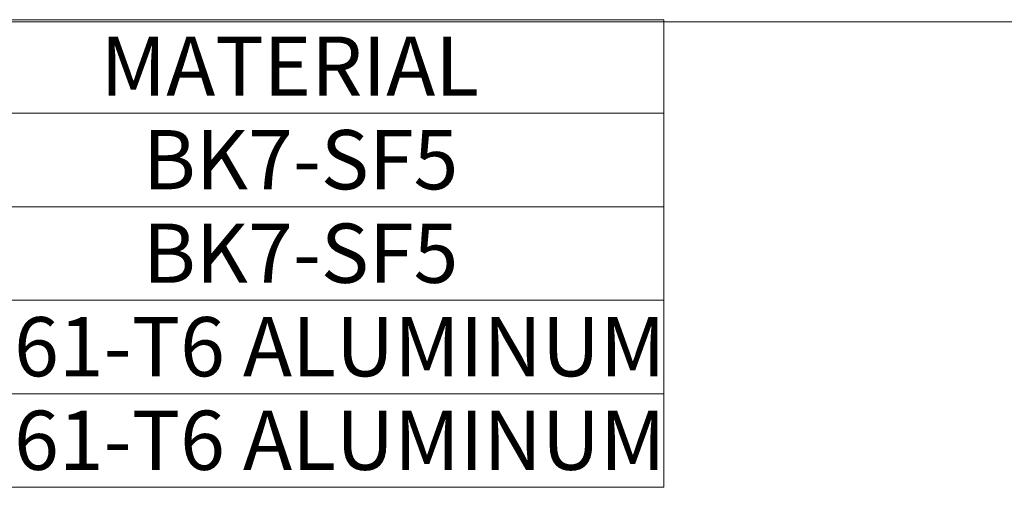
# Model space of a CAD drawing. Units: inches. Extents: x 0.3 to 10.6, y 0.2 to 8.2.
# Drawn here: x 4.1 to 6.4, y 7.1 to 8.2 of the extents above; entities that cross this region are included whole.
import ezdxf

# ---------------------------------------------------------------- set-up
doc = ezdxf.new("R2010")
doc.units = ezdxf.units.IN
doc.header["$MEASUREMENT"] = 0
doc.styles.add('SLDTEXTSTYLE0', font='TXT', dxfattribs={"width": 0.75})

# ---------------------------------------------------------------- blocks, each defined once
blk = doc.blocks.new('SW_TABLEANNOTATION_0')
at = {"color": 0, "linetype": 'Continuous', "lineweight": 0}
for p, q in [((0, 0), (0, -1.0877)), ((5.3007, 0), (0, 0)), ((1.7669, 0), (1.7669, -1.0877)), ((3.5338, 0), (3.5338, -1.0877)), ((5.3007, -1.0877), (5.3007, 0)), ((0, -0.2175), (5.3007, -0.2175)), ((0, -0.4351), (5.3007, -0.4351)), ((0, -0.6526), (5.3007, -0.6526)), ((0, -0.8702), (5.3007, -0.8702)), ((0, -1.0877), (5.3007, -1.0877))]:
    blk.add_line(p, q, dxfattribs=at)
at = {"color": 0, "linetype": 'Continuous', "lineweight": 0, "attachment_point": 1, "style": 'SLDTEXTSTYLE0'}
for s, insert, char_height in [('PART', (0.6662, -0.0392), 0.1378), ('PART NO.', (2.2345, -0.0392), 0.1378), ('MATERIAL', (3.9896, -0.0392), 0.1378), ('A', (0.8155, -0.2567), 0.1378), ('AC254-040-A1', (2.0224, -0.2567), 0.137795), ('BK7-SF5', (4.0877, -0.2567), 0.1378), ('B', (0.8307, -0.4743), 0.1378), ('AC254-075-A1', (2.0224, -0.4743), 0.137795), ('BK7-SF5', (4.0877, -0.4743), 0.1378), ('C', (0.8088, -0.6918), 0.1378), ('LENS MOUNT', (2.0881, -0.6918), 0.1378), ('6061-T6 ALUMINUM', (3.5794, -0.6918), 0.137795), ('D', (0.8151, -0.9094), 0.1378), ('SM1RR', (2.3577, -0.9094), 0.1378), ('6061-T6 ALUMINUM', (3.5794, -0.9094), 0.137795)]:
    blk.add_mtext(s, dxfattribs=dict(at, insert=insert, char_height=char_height))

msp = doc.modelspace()

# ---------------------------------------------------------------- linework, layer by layer
at = {"color": 7, "linetype": 'Continuous', "lineweight": 0}
msp.add_line((0.3299, 8.1921), (10.6299, 8.1921), dxfattribs=at)

# ---------------------------------------------------------------- block references
msp.add_blockref('SW_TABLEANNOTATION_0', (0.3174, 8.1968), dxfattribs=at)

doc.saveas('drawing.dxf')
